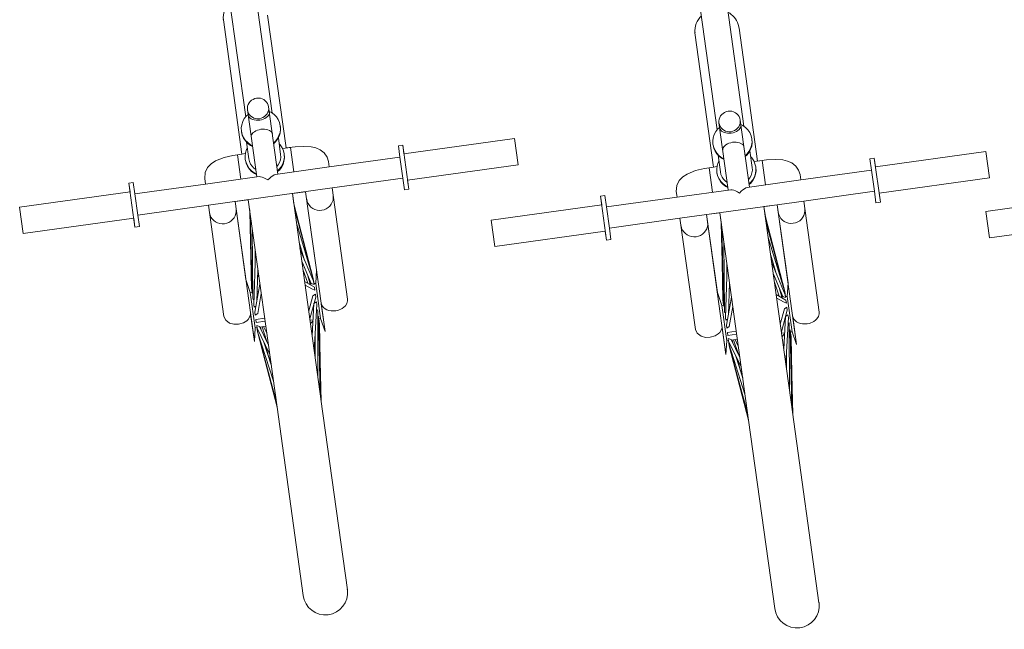
# Model space of a CAD drawing. Extents: x 404913 to 405258, y 6455191 to 6455578.
# Drawn here: x 405154 to 405155, y 6455283 to 6455283 of the extents above; entities that cross this region are included whole.
import ezdxf

# ---------------------------------------------------------------- set-up
doc = ezdxf.new("R2010")
doc.units = 0
doc.header["$LTSCALE"] = 0.5
doc.header["$MEASUREMENT"] = 0
doc.layers.add('1_pedaalipaat', color=250, linetype='Continuous', lineweight=0)

# ---------------------------------------------------------------- blocks, each defined once
blk = doc.blocks.new('PEEEE')
at = {"layer": '1_pedaalipaat'}
for p, q in [((405270.8046, 6455295.0981), (405270.7747, 6455295.0976)), ((405270.7747, 6455295.0976), (405270.7769, 6455294.9726)), ((405270.8068, 6455294.9732), (405270.8046, 6455295.0981)), ((405270.767, 6455294.9724), (405270.8168, 6455294.9733)), ((405270.7769, 6455294.9726), (405270.767, 6455294.9724)), ((405270.767, 6455294.9724), (405270.7671, 6455294.9674)), ((405270.8168, 6455294.9733), (405270.8068, 6455294.9732)), ((405270.8169, 6455294.9683), (405270.8168, 6455294.9733)), ((405270.7671, 6455294.9674), (405270.78, 6455294.9677)), ((405270.78, 6455294.9677), (405270.8039, 6455294.9681)), ((405270.78, 6455294.9677), (405270.7814, 6455294.8877)), ((405270.8039, 6455294.9681), (405270.8169, 6455294.9683)), ((405270.8054, 6455294.8881), (405270.8039, 6455294.9681)), ((405270.7653, 6455294.8841), (405270.7611, 6455294.8799)), ((405270.7702, 6455294.8866), (405270.7653, 6455294.8841)), ((405270.7752, 6455294.8876), (405270.7702, 6455294.8866)), ((405270.7814, 6455294.8877), (405270.7752, 6455294.8876)), ((405270.7825, 6455294.8269), (405270.7814, 6455294.8877)), ((405270.9312, 6455294.8904), (405270.8054, 6455294.8881)), ((405270.8079, 6455294.7481), (405270.8054, 6455294.8881)), ((405270.814, 6455294.8883), (405270.8165, 6455294.8881)), ((405270.8165, 6455294.8881), (405270.8189, 6455294.8875)), ((405270.8189, 6455294.8875), (405270.8213, 6455294.8864)), ((405270.8213, 6455294.8864), (405270.8233, 6455294.8849)), ((405270.8233, 6455294.8849), (405270.8252, 6455294.8831)), ((405270.8252, 6455294.8831), (405270.8267, 6455294.881)), ((405270.9331, 6455294.8902), (405270.9312, 6455294.8904)), ((405270.9359, 6455294.889), (405270.9331, 6455294.8902)), ((405270.9384, 6455294.887), (405270.9359, 6455294.889)), ((405270.9397, 6455294.8852), (405270.9384, 6455294.887)), ((405270.9409, 6455294.8831), (405270.9397, 6455294.8852)), ((405270.9423, 6455294.8782), (405270.9409, 6455294.8831)), ((405270.7586, 6455294.8754), (405270.7568, 6455294.8703)), ((405270.7611, 6455294.8799), (405270.7586, 6455294.8754)), ((405270.8267, 6455294.881), (405270.8278, 6455294.8786)), ((405270.8278, 6455294.8786), (405270.8285, 6455294.8761)), ((405270.8285, 6455294.8761), (405270.8287, 6455294.8735)), ((405270.8287, 6455294.8735), (405270.8286, 6455294.8709)), ((405270.9419, 6455294.8704), (405270.9424, 6455294.873)), ((405270.9425, 6455294.8756), (405270.9423, 6455294.8782)), ((405270.9424, 6455294.873), (405270.9425, 6455294.8756)), ((405270.7552, 6455294.8623), (405270.7545, 6455294.8524)), ((405270.7568, 6455294.8703), (405270.7552, 6455294.8623)), ((405270.8059, 6455294.8581), (405270.9642, 6455294.861)), ((405270.8217, 6455294.8604), (405270.8194, 6455294.8593)), ((405270.8238, 6455294.862), (405270.8217, 6455294.8604)), ((405270.8255, 6455294.8638), (405270.8238, 6455294.862)), ((405270.8269, 6455294.866), (405270.8255, 6455294.8638)), ((405270.8279, 6455294.8684), (405270.8269, 6455294.866)), ((405270.8286, 6455294.8709), (405270.8279, 6455294.8684)), ((405270.9337, 6455294.8606), (405270.9318, 6455294.8604)), ((405270.9327, 6455294.8605), (405270.9355, 6455294.8614)), ((405270.9642, 6455294.861), (405270.9327, 6455294.8605)), ((405270.9355, 6455294.8614), (405270.9372, 6455294.8625)), ((405270.9372, 6455294.8625), (405270.9388, 6455294.864)), ((405270.9388, 6455294.864), (405270.9401, 6455294.8659)), ((405270.9401, 6455294.8659), (405270.9411, 6455294.8681)), ((405270.9411, 6455294.8681), (405270.9419, 6455294.8704)), ((405270.9493, 6455294.8577), (405270.9642, 6455294.861)), ((405270.9642, 6455294.861), (405270.9493, 6455294.8577)), ((405270.7545, 6455294.8524), (405270.7546, 6455294.8422)), ((405270.8059, 6455294.8581), (405270.8942, 6455294.8597)), ((405270.8062, 6455294.8431), (405270.8059, 6455294.8581)), ((405270.817, 6455294.8585), (405270.8145, 6455294.8583)), ((405270.8194, 6455294.8593), (405270.817, 6455294.8585)), ((405270.9036, 6455294.8549), (405270.8178, 6455294.8433)), ((405270.8752, 6455294.8508), (405270.8178, 6455294.8433)), ((405270.9036, 6455294.8549), (405270.823, 6455294.8434)), ((405270.9038, 6455294.8549), (405270.841, 6455294.8437)), ((405270.9072, 6455294.8549), (405270.8697, 6455294.8443)), ((405270.909, 6455294.852), (405270.8827, 6455294.8445)), ((405270.8942, 6455294.8597), (405270.9093, 6455294.857)), ((405270.8942, 6455294.8597), (405270.9093, 6455294.857)), ((405270.9094, 6455294.8507), (405270.8984, 6455294.849)), ((405270.9093, 6455294.855), (405270.9036, 6455294.8549)), ((405270.9036, 6455294.8549), (405270.9067, 6455294.8549)), ((405270.9132, 6455294.855), (405270.9056, 6455294.8449)), ((405270.9062, 6455294.8547), (405270.9063, 6455294.8549)), ((405270.9067, 6455294.8548), (405270.9067, 6455294.8549)), ((405270.9094, 6455294.8517), (405270.9067, 6455294.8513)), ((405270.9072, 6455294.8549), (405270.9103, 6455294.855)), ((405270.909, 6455294.852), (405270.9103, 6455294.855)), ((405270.9093, 6455294.857), (405270.9493, 6455294.8577)), ((405270.9093, 6455294.857), (405270.9093, 6455294.855)), ((405270.9093, 6455294.857), (405270.9093, 6455294.855)), ((405270.9093, 6455294.8528), (405270.9094, 6455294.8499)), ((405270.915, 6455294.8521), (405270.9097, 6455294.845)), ((405270.9132, 6455294.855), (405270.9167, 6455294.8551)), ((405270.915, 6455294.8521), (405270.9167, 6455294.8551)), ((405270.9212, 6455294.8552), (405270.9245, 6455294.8552)), ((405270.9212, 6455294.8552), (405270.9228, 6455294.8522)), ((405270.9228, 6455294.8522), (405270.9391, 6455294.8455)), ((405270.9245, 6455294.8552), (405270.9478, 6455294.8457)), ((405270.9301, 6455294.8553), (405270.933, 6455294.8554)), ((405270.9301, 6455294.8553), (405270.9314, 6455294.8524)), ((405270.9315, 6455294.8524), (405270.9674, 6455294.846)), ((405270.933, 6455294.8554), (405270.9842, 6455294.8463)), ((405270.939, 6455294.8555), (405270.9409, 6455294.8555)), ((405270.939, 6455294.8555), (405270.9393, 6455294.8543)), ((405270.9409, 6455294.8555), (405271.0141, 6455294.8469)), ((405270.9466, 6455294.8556), (405270.9475, 6455294.8557)), ((405270.9466, 6455294.8556), (405270.9467, 6455294.8549)), ((405270.9475, 6455294.8557), (405271.0338, 6455294.8472)), ((405270.9493, 6455294.8555), (405270.9493, 6455294.8577)), ((405270.9493, 6455294.8577), (405270.9493, 6455294.8555)), ((405270.955, 6455294.8558), (405270.9493, 6455294.8555)), ((405270.9493, 6455294.8557), (405270.9514, 6455294.8557)), ((405270.9494, 6455294.8492), (405270.9495, 6455294.8457)), ((405270.9507, 6455294.849), (405270.9533, 6455294.8458)), ((405270.9514, 6455294.8557), (405270.9511, 6455294.8553)), ((405270.9514, 6455294.8557), (405270.9519, 6455294.8556)), ((405270.9519, 6455294.8557), (405270.9522, 6455294.8557)), ((405270.9519, 6455294.8552), (405270.9519, 6455294.8557)), ((405270.9522, 6455294.8557), (405270.9521, 6455294.8552)), ((405270.9522, 6455294.8557), (405271.0411, 6455294.8473)), ((405270.9523, 6455294.8557), (405270.955, 6455294.8558)), ((405270.9536, 6455294.8556), (405270.9536, 6455294.8558)), ((405270.955, 6455294.8558), (405270.9549, 6455294.8555)), ((405271.039, 6455294.8473), (405270.955, 6455294.8558)), ((405270.955, 6455294.8558), (405270.9835, 6455294.8528)), ((405270.9682, 6455294.8492), (405270.9911, 6455294.8464)), ((405271.2547, 6455294.8512), (405271.039, 6455294.8473)), ((405270.6042, 6455294.8395), (405270.5999, 6455294.839)), ((405270.7546, 6455294.8422), (405270.6042, 6455294.8395)), ((405270.7255, 6455294.8383), (405270.7219, 6455294.8373)), ((405270.7292, 6455294.8387), (405270.7255, 6455294.8383)), ((405270.73, 6455294.8388), (405270.7292, 6455294.8387)), ((405270.7329, 6455294.8385), (405270.7292, 6455294.8387)), ((405270.7337, 6455294.8385), (405270.73, 6455294.8388)), ((405270.7365, 6455294.8375), (405270.7329, 6455294.8385)), ((405270.7372, 6455294.8376), (405270.7337, 6455294.8385)), ((405270.7538, 6455294.8379), (405270.7504, 6455294.8362)), ((405270.7573, 6455294.8389), (405270.7538, 6455294.8379)), ((405270.7545, 6455294.8472), (405270.7822, 6455294.8477)), ((405270.7546, 6455294.8381), (405270.7545, 6455294.8472)), ((405270.761, 6455294.8393), (405270.7573, 6455294.8389)), ((405270.7647, 6455294.839), (405270.761, 6455294.8393)), ((405270.7618, 6455294.8393), (405270.761, 6455294.8393)), ((405270.7655, 6455294.8391), (405270.7618, 6455294.8393)), ((405270.7683, 6455294.8381), (405270.7647, 6455294.839)), ((405270.7691, 6455294.8381), (405270.7655, 6455294.8391)), ((405270.7717, 6455294.8366), (405270.7683, 6455294.8381)), ((405270.7725, 6455294.8366), (405270.7691, 6455294.8381)), ((405270.8062, 6455294.8431), (405271.0411, 6455294.8473)), ((405270.8178, 6455294.8433), (405270.8062, 6455294.8431)), ((405270.8822, 6455294.8478), (405270.8613, 6455294.8441)), ((405270.8717, 6455294.8448), (405270.8679, 6455294.8442)), ((405270.9081, 6455294.8482), (405270.8916, 6455294.8447)), ((405270.9872, 6455294.8469), (405270.9892, 6455294.8464)), ((405270.7139, 6455294.8315), (405270.2424, 6455294.823)), ((405270.7026, 6455294.8275), (405270.7008, 6455294.8266)), ((405270.7046, 6455294.8281), (405270.7026, 6455294.8275)), ((405270.7066, 6455294.8283), (405270.7046, 6455294.8281)), ((405270.7825, 6455294.8297), (405270.7066, 6455294.8283)), ((405270.7086, 6455294.8282), (405270.7066, 6455294.8283)), ((405270.7106, 6455294.8277), (405270.7086, 6455294.8282)), ((405270.7124, 6455294.8268), (405270.7106, 6455294.8277)), ((405270.713, 6455294.8306), (405270.7116, 6455294.8284)), ((405270.7141, 6455294.8257), (405270.7124, 6455294.8268)), ((405270.7125, 6455294.8284), (405270.7138, 6455294.8283)), ((405270.7156, 6455294.8333), (405270.713, 6455294.8306)), ((405270.7138, 6455294.8283), (405270.715, 6455294.8278)), ((405270.715, 6455294.8278), (405270.7161, 6455294.8269)), ((405270.7186, 6455294.8356), (405270.7156, 6455294.8333)), ((405270.7161, 6455294.8269), (405270.7172, 6455294.8257)), ((405270.7219, 6455294.8373), (405270.7186, 6455294.8356)), ((405270.7337, 6455294.8272), (405270.7327, 6455294.826)), ((405270.7348, 6455294.8281), (405270.7337, 6455294.8272)), ((405270.7359, 6455294.8287), (405270.7348, 6455294.8281)), ((405270.7371, 6455294.8289), (405270.7359, 6455294.8287)), ((405270.7399, 6455294.836), (405270.7365, 6455294.8375)), ((405270.7406, 6455294.836), (405270.7372, 6455294.8376)), ((405270.7429, 6455294.8338), (405270.7399, 6455294.836)), ((405270.7437, 6455294.8339), (405270.7406, 6455294.836)), ((405270.7611, 6455294.8353), (405270.7421, 6455294.835)), ((405270.7456, 6455294.8312), (405270.7429, 6455294.8338)), ((405270.7464, 6455294.8312), (405270.7437, 6455294.8339)), ((405270.7471, 6455294.8291), (405270.7456, 6455294.8312)), ((405270.7479, 6455294.8291), (405270.7464, 6455294.8312)), ((405270.7504, 6455294.8362), (405270.749, 6455294.8351)), ((405270.7641, 6455294.8351), (405270.7611, 6455294.8353)), ((405270.767, 6455294.8343), (405270.7641, 6455294.8351)), ((405270.7698, 6455294.8331), (405270.767, 6455294.8343)), ((405270.7723, 6455294.8313), (405270.7698, 6455294.8331)), ((405270.7748, 6455294.8344), (405270.7717, 6455294.8366)), ((405270.7741, 6455294.8295), (405270.7723, 6455294.8313)), ((405270.7755, 6455294.8344), (405270.7725, 6455294.8366)), ((405270.7774, 6455294.8317), (405270.7748, 6455294.8344)), ((405270.7782, 6455294.8318), (405270.7755, 6455294.8344)), ((405270.7789, 6455294.8296), (405270.7774, 6455294.8317)), ((405270.7797, 6455294.8296), (405270.7782, 6455294.8318)), ((405270.7829, 6455294.8254), (405270.7825, 6455294.8269)), ((405270.6954, 6455294.8182), (405270.6952, 6455294.8161)), ((405270.6952, 6455294.8161), (405270.6954, 6455294.814)), ((405270.6958, 6455294.8202), (405270.6954, 6455294.8182)), ((405270.6967, 6455294.8221), (405270.6958, 6455294.8202)), ((405270.6978, 6455294.8239), (405270.6967, 6455294.8221)), ((405270.6992, 6455294.8254), (405270.6978, 6455294.8239)), ((405270.7008, 6455294.8266), (405270.6992, 6455294.8254)), ((405270.7155, 6455294.8242), (405270.7141, 6455294.8257)), ((405270.7167, 6455294.8225), (405270.7155, 6455294.8242)), ((405270.7176, 6455294.8206), (405270.7167, 6455294.8225)), ((405270.7172, 6455294.8257), (405270.7181, 6455294.8242)), ((405270.7182, 6455294.8186), (405270.7176, 6455294.8206)), ((405270.7181, 6455294.8242), (405270.7188, 6455294.8225)), ((405270.7184, 6455294.8165), (405270.7182, 6455294.8186)), ((405270.7183, 6455294.8145), (405270.7184, 6455294.8165)), ((405270.7188, 6455294.8225), (405270.7194, 6455294.8207)), ((405270.7194, 6455294.8207), (405270.7198, 6455294.8186)), ((405270.7198, 6455294.8186), (405270.7199, 6455294.8166)), ((405270.7199, 6455294.8166), (405270.7198, 6455294.8145)), ((405270.7305, 6455294.8188), (405270.7304, 6455294.8168)), ((405270.7304, 6455294.8168), (405270.7306, 6455294.8147)), ((405270.7308, 6455294.8209), (405270.7305, 6455294.8188)), ((405270.7313, 6455294.8228), (405270.7308, 6455294.8209)), ((405270.7319, 6455294.8245), (405270.7313, 6455294.8228)), ((405270.7327, 6455294.826), (405270.7319, 6455294.8245)), ((405270.7837, 6455294.8237), (405270.7829, 6455294.8254)), ((405270.7848, 6455294.8218), (405270.7837, 6455294.8237)), ((405270.7861, 6455294.8198), (405270.7848, 6455294.8218)), ((405270.7878, 6455294.8178), (405270.7861, 6455294.8198)), ((405270.7862, 6455294.8157), (405270.7878, 6455294.8178)), ((405270.6954, 6455294.814), (405270.696, 6455294.812)), ((405270.696, 6455294.812), (405270.6969, 6455294.8102)), ((405270.6969, 6455294.8102), (405270.6981, 6455294.8085)), ((405270.6981, 6455294.8085), (405270.6995, 6455294.807)), ((405270.6995, 6455294.807), (405270.7012, 6455294.8058)), ((405270.7012, 6455294.8058), (405270.703, 6455294.805)), ((405270.703, 6455294.805), (405270.705, 6455294.8045)), ((405270.7829, 6455294.8057), (405270.707, 6455294.8043)), ((405270.709, 6455294.8046), (405270.711, 6455294.8051)), ((405270.711, 6455294.8051), (405270.7128, 6455294.806)), ((405270.7128, 6455294.806), (405270.7144, 6455294.8073)), ((405270.7154, 6455294.8052), (405270.7142, 6455294.8046)), ((405270.7144, 6455294.8073), (405270.7158, 6455294.8088)), ((405270.7165, 6455294.8061), (405270.7154, 6455294.8052)), ((405270.7158, 6455294.8088), (405270.7169, 6455294.8105)), ((405270.7175, 6455294.8073), (405270.7165, 6455294.8061)), ((405270.7169, 6455294.8105), (405270.7178, 6455294.8124)), ((405270.7184, 6455294.8088), (405270.7175, 6455294.8073)), ((405270.7178, 6455294.8124), (405270.7183, 6455294.8145)), ((405270.7191, 6455294.8106), (405270.7184, 6455294.8088)), ((405270.7196, 6455294.8125), (405270.7191, 6455294.8106)), ((405270.7198, 6455294.8145), (405270.7196, 6455294.8125)), ((405270.7306, 6455294.8147), (405270.7309, 6455294.8127)), ((405270.7309, 6455294.8127), (405270.7315, 6455294.8108)), ((405270.7315, 6455294.8108), (405270.7322, 6455294.8091)), ((405270.7322, 6455294.8091), (405270.7331, 6455294.8076)), ((405270.7331, 6455294.8076), (405270.7341, 6455294.8064)), ((405270.7341, 6455294.8064), (405270.7352, 6455294.8056)), ((405270.7352, 6455294.8056), (405270.7363, 6455294.805)), ((405270.7363, 6455294.805), (405270.7375, 6455294.8049)), ((405270.7461, 6455294.8029), (405270.7475, 6455294.8051)), ((405270.7469, 6455294.8029), (405270.7483, 6455294.8051)), ((405270.7728, 6455294.8037), (405270.7745, 6455294.8055)), ((405270.7779, 6455294.8035), (405270.7793, 6455294.8056)), ((405270.7787, 6455294.8035), (405270.7801, 6455294.8056)), ((405270.7829, 6455294.8085), (405270.7832, 6455294.81)), ((405270.784, 6455294.7477), (405270.7829, 6455294.8085)), ((405270.7832, 6455294.81), (405270.7839, 6455294.8117)), ((405270.7839, 6455294.8117), (405270.7849, 6455294.8136)), ((405270.7849, 6455294.8136), (405270.7862, 6455294.8157)), ((405270.7144, 6455294.8015), (405270.2429, 6455294.793)), ((405270.705, 6455294.8045), (405270.707, 6455294.8043)), ((405270.707, 6455294.8043), (405270.709, 6455294.8046)), ((405270.7121, 6455294.8044), (405270.7136, 6455294.8023)), ((405270.7142, 6455294.8046), (405270.713, 6455294.8044)), ((405270.7136, 6455294.8023), (405270.7162, 6455294.7996)), ((405270.7162, 6455294.7996), (405270.7193, 6455294.7975)), ((405270.7193, 6455294.7975), (405270.7227, 6455294.7959)), ((405270.7227, 6455294.7959), (405270.7263, 6455294.795)), ((405270.7263, 6455294.795), (405270.73, 6455294.7947)), ((405270.73, 6455294.7947), (405270.7337, 6455294.7951)), ((405270.7307, 6455294.7948), (405270.73, 6455294.7947)), ((405270.7307, 6455294.7948), (405270.7344, 6455294.7952)), ((405270.7337, 6455294.7951), (405270.7372, 6455294.7962)), ((405270.7344, 6455294.7952), (405270.738, 6455294.7962)), ((405270.7372, 6455294.7962), (405270.7405, 6455294.7979)), ((405270.738, 6455294.7962), (405270.7413, 6455294.7979)), ((405270.7405, 6455294.7979), (405270.7435, 6455294.8001)), ((405270.7413, 6455294.7979), (405270.7443, 6455294.8001)), ((405270.7617, 6455294.7993), (405270.7428, 6455294.799)), ((405270.7435, 6455294.8001), (405270.7461, 6455294.8029)), ((405270.7443, 6455294.8001), (405270.7469, 6455294.8029)), ((405270.7497, 6455294.7991), (405270.7511, 6455294.7981)), ((405270.7511, 6455294.7981), (405270.7545, 6455294.7965)), ((405270.7545, 6455294.7965), (405270.7581, 6455294.7956)), ((405270.7555, 6455294.7872), (405270.7554, 6455294.7963)), ((405270.7581, 6455294.7956), (405270.7618, 6455294.7953)), ((405270.7617, 6455294.7993), (405270.7647, 6455294.7996)), ((405270.7618, 6455294.7953), (405270.7655, 6455294.7957)), ((405270.7626, 6455294.7953), (405270.7618, 6455294.7953)), ((405270.7626, 6455294.7953), (405270.7663, 6455294.7957)), ((405270.7647, 6455294.7996), (405270.7677, 6455294.8005)), ((405270.7655, 6455294.7957), (405270.769, 6455294.7968)), ((405270.7663, 6455294.7957), (405270.7698, 6455294.7968)), ((405270.7677, 6455294.8005), (405270.7704, 6455294.8019)), ((405270.769, 6455294.7968), (405270.7724, 6455294.7985)), ((405270.7698, 6455294.7968), (405270.7731, 6455294.7985)), ((405270.7704, 6455294.8019), (405270.7728, 6455294.8037)), ((405270.7724, 6455294.7985), (405270.7754, 6455294.8007)), ((405270.7731, 6455294.7985), (405270.7761, 6455294.8007)), ((405270.7754, 6455294.8007), (405270.7779, 6455294.8035)), ((405270.7761, 6455294.8007), (405270.7787, 6455294.8035)), ((405270.8071, 6455294.7931), (405271.042, 6455294.7974)), ((405270.9171, 6455294.7851), (405270.8398, 6455294.7937)), ((405270.8773, 6455294.7927), (405270.8639, 6455294.7942)), ((405270.8753, 6455294.7929), (405270.8668, 6455294.7942)), ((405270.9248, 6455294.7853), (405270.8674, 6455294.7942)), ((405270.9215, 6455294.789), (405270.886, 6455294.7945)), ((405270.8944, 6455294.7932), (405270.8899, 6455294.7946)), ((405270.9332, 6455294.7854), (405270.9026, 6455294.7948)), ((405270.9349, 6455294.7884), (405270.9134, 6455294.795)), ((405270.9413, 6455294.7855), (405270.9411, 6455294.7955)), ((405270.9448, 6455294.7856), (405270.9446, 6455294.7956)), ((405270.9496, 6455294.7887), (405270.9708, 6455294.7961)), ((405270.9504, 6455294.7932), (405270.9582, 6455294.7958)), ((405270.9504, 6455294.7957), (405270.9505, 6455294.789)), ((405270.9504, 6455294.7915), (405270.9664, 6455294.7945)), ((405270.9514, 6455294.7857), (405270.9817, 6455294.7963)), ((405270.9554, 6455294.7858), (405271.0125, 6455294.7968)), ((405270.9565, 6455294.7858), (405271.042, 6455294.7974)), ((405270.9565, 6455294.7858), (405271.0335, 6455294.7972)), ((405270.9678, 6455294.7915), (405270.9939, 6455294.7965)), ((405270.9715, 6455294.788), (405271.042, 6455294.7974)), ((405270.9718, 6455294.7928), (405270.9855, 6455294.7949)), ((405270.9835, 6455294.7946), (405270.9934, 6455294.7965)), ((405271.042, 6455294.7974), (405271.2552, 6455294.8012)), ((405270.6034, 6455294.7896), (405270.7555, 6455294.7922)), ((405270.7555, 6455294.7922), (405270.7558, 6455294.782)), ((405270.7555, 6455294.7872), (405270.7832, 6455294.7877)), ((405270.8071, 6455294.7931), (405270.8206, 6455294.7934)), ((405270.8073, 6455294.7781), (405270.8071, 6455294.7931)), ((405270.9066, 6455294.7849), (405270.8187, 6455294.7933)), ((405270.8206, 6455294.7934), (405270.9046, 6455294.7849)), ((405270.911, 6455294.785), (405270.8231, 6455294.7934)), ((405270.9046, 6455294.7849), (405270.8895, 6455294.7866)), ((405270.9106, 6455294.783), (405270.8956, 6455294.7797)), ((405270.9106, 6455294.783), (405270.8956, 6455294.7797)), ((405270.9046, 6455294.7849), (405270.9047, 6455294.7851)), ((405270.9046, 6455294.7849), (405270.9106, 6455294.785)), ((405270.9046, 6455294.7849), (405270.9083, 6455294.785)), ((405270.9063, 6455294.785), (405270.9063, 6455294.7849)), ((405270.9066, 6455294.7849), (405270.9067, 6455294.7854)), ((405270.9072, 6455294.7854), (405270.9073, 6455294.7849)), ((405270.9082, 6455294.7853), (405270.9083, 6455294.785)), ((405270.9097, 6455294.785), (405270.9091, 6455294.7852)), ((405270.9097, 6455294.785), (405270.9098, 6455294.7851)), ((405270.9097, 6455294.785), (405270.9106, 6455294.785)), ((405270.9104, 6455294.7924), (405270.9104, 6455294.7907)), ((405270.9106, 6455294.785), (405270.9106, 6455294.783)), ((405270.9106, 6455294.785), (405270.9106, 6455294.783)), ((405270.9106, 6455294.783), (405270.9506, 6455294.7837)), ((405270.911, 6455294.785), (405270.9116, 6455294.785)), ((405270.9116, 6455294.785), (405270.9116, 6455294.7857)), ((405270.9171, 6455294.7851), (405270.9188, 6455294.7851)), ((405270.9188, 6455294.7851), (405270.9186, 6455294.7862)), ((405270.9248, 6455294.7853), (405270.9275, 6455294.7853)), ((405270.9275, 6455294.7853), (405270.9266, 6455294.7874)), ((405270.9332, 6455294.7854), (405270.9365, 6455294.7855)), ((405270.9365, 6455294.7855), (405270.9349, 6455294.7884)), ((405270.9413, 6455294.7855), (405270.9448, 6455294.7856)), ((405270.9496, 6455294.7887), (405270.9481, 6455294.7857)), ((405270.9481, 6455294.7857), (405270.9514, 6455294.7857)), ((405270.9505, 6455294.7897), (405270.954, 6455294.7902)), ((405270.9505, 6455294.7857), (405270.9565, 6455294.7858)), ((405270.9506, 6455294.7837), (405270.9505, 6455294.7857)), ((405270.9505, 6455294.7857), (405270.9506, 6455294.7837)), ((405270.9656, 6455294.781), (405270.9506, 6455294.7837)), ((405270.9506, 6455294.7837), (405270.9656, 6455294.781)), ((405270.952, 6455294.786), (405270.9529, 6455294.7861)), ((405270.953, 6455294.7863), (405270.9528, 6455294.7858)), ((405270.9528, 6455294.7858), (405270.9565, 6455294.7858)), ((405270.7558, 6455294.782), (405270.7569, 6455294.7718)), ((405270.7569, 6455294.7718), (405270.7596, 6455294.762)), ((405270.8073, 6455294.7781), (405270.9656, 6455294.781)), ((405270.8956, 6455294.7797), (405270.8073, 6455294.7781)), ((405270.816, 6455294.7783), (405270.8185, 6455294.7781)), ((405270.8185, 6455294.7781), (405270.8209, 6455294.7775)), ((405270.8209, 6455294.7775), (405270.8232, 6455294.7764)), ((405270.8232, 6455294.7764), (405270.8253, 6455294.7749)), ((405270.8253, 6455294.7749), (405270.8271, 6455294.7731)), ((405270.8271, 6455294.7731), (405270.8286, 6455294.771)), ((405270.9332, 6455294.7804), (405270.9351, 6455294.7802)), ((405270.9351, 6455294.7802), (405270.9656, 6455294.781)), ((405270.9372, 6455294.7794), (405270.9351, 6455294.7802)), ((405270.9403, 6455294.777), (405270.9372, 6455294.7794)), ((405270.9417, 6455294.7752), (405270.9403, 6455294.777)), ((405270.9435, 6455294.7714), (405270.9417, 6455294.7752)), ((405270.7596, 6455294.762), (405270.7621, 6455294.7568)), ((405270.8286, 6455294.771), (405270.8297, 6455294.7687)), ((405270.8297, 6455294.7687), (405270.8304, 6455294.7662)), ((405270.8305, 6455294.7609), (405270.8299, 6455294.7584)), ((405270.8304, 6455294.7662), (405270.8307, 6455294.7636)), ((405270.8307, 6455294.7636), (405270.8305, 6455294.7609)), ((405270.9445, 6455294.7656), (405270.9435, 6455294.7714)), ((405270.9439, 6455294.7605), (405270.9445, 6455294.7656)), ((405270.7621, 6455294.7568), (405270.7658, 6455294.7523)), ((405270.7658, 6455294.7523), (405270.7709, 6455294.749)), ((405270.8079, 6455294.7481), (405270.9338, 6455294.7504)), ((405270.8237, 6455294.7504), (405270.8214, 6455294.7493)), ((405270.8257, 6455294.752), (405270.8237, 6455294.7504)), ((405270.8275, 6455294.7538), (405270.8257, 6455294.752)), ((405270.8289, 6455294.756), (405270.8275, 6455294.7538)), ((405270.8299, 6455294.7584), (405270.8289, 6455294.756)), ((405270.9338, 6455294.7504), (405270.9383, 6455294.7519)), ((405270.9383, 6455294.7519), (405270.9421, 6455294.7559)), ((405270.9421, 6455294.7559), (405270.9439, 6455294.7605)), ((405270.7709, 6455294.749), (405270.7777, 6455294.7476)), ((405270.7777, 6455294.7476), (405270.784, 6455294.7477)), ((405270.784, 6455294.7477), (405270.7854, 6455294.6677)), ((405270.8093, 6455294.6682), (405270.8079, 6455294.7481)), ((405270.819, 6455294.7486), (405270.8165, 6455294.7483)), ((405270.8214, 6455294.7493), (405270.819, 6455294.7486)), ((405270.7854, 6455294.6677), (405270.7725, 6455294.6675)), ((405270.7725, 6455294.6675), (405270.7725, 6455294.6625)), ((405270.7725, 6455294.6625), (405270.8223, 6455294.6634)), ((405270.7725, 6455294.6625), (405270.7825, 6455294.6627)), ((405270.7825, 6455294.6627), (405270.7848, 6455294.5377)), ((405270.7854, 6455294.6677), (405270.8093, 6455294.6682)), ((405270.8223, 6455294.6684), (405270.8093, 6455294.6682)), ((405270.8124, 6455294.6632), (405270.8223, 6455294.6634)), ((405270.8146, 6455294.5382), (405270.8124, 6455294.6632)), ((405270.8223, 6455294.6634), (405270.8223, 6455294.6684)), ((405270.7268, 6455294.575), (405270.6969, 6455294.5744)), ((405270.6969, 6455294.5744), (405270.6991, 6455294.4494)), ((405270.729, 6455294.45), (405270.7268, 6455294.575)), ((405270.7848, 6455294.5377), (405270.8146, 6455294.5382)), ((405270.6892, 6455294.4493), (405270.739, 6455294.4502)), ((405270.6991, 6455294.4494), (405270.6892, 6455294.4493)), ((405270.6892, 6455294.4493), (405270.6893, 6455294.4443)), ((405270.6893, 6455294.4443), (405270.7022, 6455294.4445)), ((405270.7022, 6455294.4445), (405270.7261, 6455294.4449)), ((405270.7022, 6455294.4445), (405270.7036, 6455294.3645)), ((405270.7261, 6455294.4449), (405270.7391, 6455294.4452)), ((405270.7275, 6455294.3649), (405270.7261, 6455294.4449)), ((405270.739, 6455294.4502), (405270.729, 6455294.45)), ((405270.7391, 6455294.4452), (405270.739, 6455294.4502)), ((405270.6924, 6455294.3634), (405270.6875, 6455294.3609)), ((405270.6974, 6455294.3644), (405270.6924, 6455294.3634)), ((405270.7036, 6455294.3645), (405270.6974, 6455294.3644)), ((405270.7047, 6455294.3037), (405270.7036, 6455294.3645)), ((405270.8534, 6455294.3672), (405270.7275, 6455294.3649)), ((405270.7301, 6455294.225), (405270.7275, 6455294.3649)), ((405270.7362, 6455294.3651), (405270.7387, 6455294.3649)), ((405270.7387, 6455294.3649), (405270.7411, 6455294.3643)), ((405270.7411, 6455294.3643), (405270.7434, 6455294.3632)), ((405270.7434, 6455294.3632), (405270.7455, 6455294.3617)), ((405270.8553, 6455294.367), (405270.8534, 6455294.3672)), ((405270.8581, 6455294.3658), (405270.8553, 6455294.367)), ((405270.8605, 6455294.3638), (405270.8581, 6455294.3658)), ((405270.8619, 6455294.362), (405270.8605, 6455294.3638)), ((405270.6808, 6455294.3522), (405270.679, 6455294.3471)), ((405270.6833, 6455294.3567), (405270.6808, 6455294.3522)), ((405270.6875, 6455294.3609), (405270.6833, 6455294.3567)), ((405270.7455, 6455294.3617), (405270.7474, 6455294.3599)), ((405270.7474, 6455294.3599), (405270.7488, 6455294.3578)), ((405270.7488, 6455294.3578), (405270.75, 6455294.3555)), ((405270.75, 6455294.3555), (405270.7507, 6455294.353)), ((405270.7507, 6455294.353), (405270.7509, 6455294.3504)), ((405270.8631, 6455294.3599), (405270.8619, 6455294.362)), ((405270.8645, 6455294.355), (405270.8631, 6455294.3599)), ((405270.8647, 6455294.3524), (405270.8645, 6455294.355)), ((405270.8646, 6455294.3498), (405270.8647, 6455294.3524)), ((405270.679, 6455294.3471), (405270.6774, 6455294.3391)), ((405270.7491, 6455294.3428), (405270.7477, 6455294.3406)), ((405270.7501, 6455294.3452), (405270.7491, 6455294.3428)), ((405270.7508, 6455294.3477), (405270.7501, 6455294.3452)), ((405270.7509, 6455294.3504), (405270.7508, 6455294.3477)), ((405270.861, 6455294.3408), (405270.8623, 6455294.3427)), ((405270.8623, 6455294.3427), (405270.8633, 6455294.3449)), ((405270.8633, 6455294.3449), (405270.8641, 6455294.3473)), ((405270.8641, 6455294.3473), (405270.8646, 6455294.3498)), ((405270.6774, 6455294.3391), (405270.6767, 6455294.3292)), ((405270.7281, 6455294.3349), (405270.8864, 6455294.3378)), ((405270.7281, 6455294.3349), (405270.8164, 6455294.3365)), ((405270.7284, 6455294.3199), (405270.7281, 6455294.3349)), ((405270.7392, 6455294.3354), (405270.7367, 6455294.3351)), ((405270.7416, 6455294.3361), (405270.7392, 6455294.3354)), ((405270.8258, 6455294.3317), (405270.74, 6455294.3201)), ((405270.7439, 6455294.3372), (405270.7416, 6455294.3361)), ((405270.746, 6455294.3388), (405270.7439, 6455294.3372)), ((405270.8258, 6455294.3317), (405270.7452, 6455294.3202)), ((405270.7477, 6455294.3406), (405270.746, 6455294.3388)), ((405270.826, 6455294.3317), (405270.7632, 6455294.3206)), ((405270.8294, 6455294.3318), (405270.7919, 6455294.3211)), ((405270.8164, 6455294.3365), (405270.8315, 6455294.3338)), ((405270.8164, 6455294.3365), (405270.8315, 6455294.3338)), ((405270.8315, 6455294.3318), (405270.8258, 6455294.3317)), ((405270.8258, 6455294.3317), (405270.8289, 6455294.3317)), ((405270.8354, 6455294.3319), (405270.8278, 6455294.3217)), ((405270.8284, 6455294.3315), (405270.8285, 6455294.3317)), ((405270.8289, 6455294.3316), (405270.8289, 6455294.3317)), ((405270.8294, 6455294.3318), (405270.8325, 6455294.3318)), ((405270.8312, 6455294.3288), (405270.8325, 6455294.3318)), ((405270.8315, 6455294.3338), (405270.8714, 6455294.3345)), ((405270.8315, 6455294.3338), (405270.8315, 6455294.3318)), ((405270.8315, 6455294.3338), (405270.8315, 6455294.3318)), ((405270.8354, 6455294.3319), (405270.8389, 6455294.3319)), ((405270.8372, 6455294.3289), (405270.8389, 6455294.3319)), ((405270.8434, 6455294.332), (405270.8467, 6455294.3321)), ((405270.8434, 6455294.332), (405270.845, 6455294.3291)), ((405270.8467, 6455294.3321), (405270.87, 6455294.3225)), ((405270.8523, 6455294.3322), (405270.8551, 6455294.3322)), ((405270.8523, 6455294.3322), (405270.8536, 6455294.3292)), ((405270.8559, 6455294.3375), (405270.854, 6455294.3372)), ((405270.8549, 6455294.3373), (405270.8577, 6455294.3382)), ((405270.8864, 6455294.3378), (405270.8549, 6455294.3373)), ((405270.8551, 6455294.3322), (405270.9064, 6455294.3231)), ((405270.8577, 6455294.3382), (405270.8594, 6455294.3393)), ((405270.8594, 6455294.3393), (405270.861, 6455294.3408)), ((405270.8611, 6455294.3323), (405270.8631, 6455294.3324)), ((405270.8611, 6455294.3323), (405270.8615, 6455294.3311)), ((405270.8631, 6455294.3324), (405270.9363, 6455294.3237)), ((405270.8688, 6455294.3325), (405270.8697, 6455294.3325)), ((405270.8688, 6455294.3325), (405270.8689, 6455294.3317)), ((405270.8697, 6455294.3325), (405270.956, 6455294.324)), ((405270.8714, 6455294.3345), (405270.8864, 6455294.3378)), ((405270.8864, 6455294.3378), (405270.8714, 6455294.3345)), ((405270.8715, 6455294.3323), (405270.8714, 6455294.3345)), ((405270.8714, 6455294.3345), (405270.8715, 6455294.3323)), ((405270.8772, 6455294.3326), (405270.8715, 6455294.3323)), ((405270.8715, 6455294.3325), (405270.8736, 6455294.3325)), ((405270.8736, 6455294.3325), (405270.8733, 6455294.3321)), ((405270.8736, 6455294.3325), (405270.8741, 6455294.3324)), ((405270.8741, 6455294.3326), (405270.8744, 6455294.3326)), ((405270.8741, 6455294.3321), (405270.8741, 6455294.3326)), ((405270.8744, 6455294.3326), (405270.8743, 6455294.332)), ((405270.8744, 6455294.3326), (405270.9633, 6455294.3242)), ((405270.8745, 6455294.3326), (405270.8772, 6455294.3326)), ((405270.8758, 6455294.3324), (405270.8758, 6455294.3326)), ((405270.8772, 6455294.3326), (405270.8771, 6455294.3323)), ((405270.9612, 6455294.3241), (405270.8772, 6455294.3326)), ((405270.8772, 6455294.3326), (405270.9057, 6455294.3296)), ((405270.6768, 6455294.319), (405270.5264, 6455294.3163)), ((405270.6767, 6455294.3292), (405270.6768, 6455294.319)), ((405270.6767, 6455294.324), (405270.7044, 6455294.3245)), ((405270.6768, 6455294.3149), (405270.6767, 6455294.324)), ((405270.7284, 6455294.3199), (405270.9633, 6455294.3242)), ((405270.74, 6455294.3201), (405270.7284, 6455294.3199)), ((405270.7974, 6455294.3277), (405270.74, 6455294.3201)), ((405270.8044, 6455294.3246), (405270.7835, 6455294.3209)), ((405270.7939, 6455294.3216), (405270.7901, 6455294.321)), ((405270.8312, 6455294.3288), (405270.8049, 6455294.3213)), ((405270.8303, 6455294.325), (405270.8138, 6455294.3215)), ((405270.8316, 6455294.3275), (405270.8206, 6455294.3258)), ((405270.8315, 6455294.3285), (405270.8289, 6455294.3282)), ((405270.8315, 6455294.3296), (405270.8316, 6455294.3267)), ((405270.8372, 6455294.3289), (405270.8319, 6455294.3218)), ((405270.845, 6455294.3291), (405270.8613, 6455294.3223)), ((405270.8537, 6455294.3292), (405270.8896, 6455294.3228)), ((405270.8716, 6455294.326), (405270.8717, 6455294.3225)), ((405270.8729, 6455294.3258), (405270.8755, 6455294.3226)), ((405270.8904, 6455294.326), (405270.9133, 6455294.3233)), ((405270.9094, 6455294.3237), (405270.9114, 6455294.3232)), ((405271.1769, 6455294.328), (405270.9612, 6455294.3241)), ((405270.6361, 6455294.3083), (405270.1646, 6455294.2998)), ((405270.6378, 6455294.3102), (405270.6352, 6455294.3074)), ((405270.6408, 6455294.3124), (405270.6378, 6455294.3102)), ((405270.6441, 6455294.3141), (405270.6408, 6455294.3124)), ((405270.6477, 6455294.3152), (405270.6441, 6455294.3141)), ((405270.6514, 6455294.3156), (405270.6477, 6455294.3152)), ((405270.6522, 6455294.3156), (405270.6514, 6455294.3156)), ((405270.6551, 6455294.3153), (405270.6514, 6455294.3156)), ((405270.6558, 6455294.3153), (405270.6522, 6455294.3156)), ((405270.6587, 6455294.3144), (405270.6551, 6455294.3153)), ((405270.6594, 6455294.3144), (405270.6558, 6455294.3153)), ((405270.6621, 6455294.3128), (405270.6587, 6455294.3144)), ((405270.6628, 6455294.3128), (405270.6594, 6455294.3144)), ((405270.6651, 6455294.3107), (405270.6621, 6455294.3128)), ((405270.6659, 6455294.3107), (405270.6628, 6455294.3128)), ((405270.6833, 6455294.3121), (405270.6643, 6455294.3118)), ((405270.6678, 6455294.308), (405270.6651, 6455294.3107)), ((405270.6686, 6455294.308), (405270.6659, 6455294.3107)), ((405270.6693, 6455294.3059), (405270.6678, 6455294.308)), ((405270.6701, 6455294.3059), (405270.6686, 6455294.308)), ((405270.6726, 6455294.313), (405270.6712, 6455294.3119)), ((405270.676, 6455294.3147), (405270.6726, 6455294.313)), ((405270.6795, 6455294.3157), (405270.676, 6455294.3147)), ((405270.6832, 6455294.3161), (405270.6795, 6455294.3157)), ((405270.6869, 6455294.3159), (405270.6832, 6455294.3161)), ((405270.684, 6455294.3161), (405270.6832, 6455294.3161)), ((405270.6863, 6455294.3119), (405270.6833, 6455294.3121)), ((405270.6877, 6455294.3159), (405270.684, 6455294.3161)), ((405270.6892, 6455294.3111), (405270.6863, 6455294.3119)), ((405270.6905, 6455294.3149), (405270.6869, 6455294.3159)), ((405270.6913, 6455294.3149), (405270.6877, 6455294.3159)), ((405270.692, 6455294.3099), (405270.6892, 6455294.3111)), ((405270.6939, 6455294.3134), (405270.6905, 6455294.3149)), ((405270.6947, 6455294.3134), (405270.6913, 6455294.3149)), ((405270.6945, 6455294.3081), (405270.692, 6455294.3099)), ((405270.697, 6455294.3112), (405270.6939, 6455294.3134)), ((405270.6963, 6455294.3064), (405270.6945, 6455294.3081)), ((405270.6977, 6455294.3112), (405270.6947, 6455294.3134)), ((405270.6996, 6455294.3086), (405270.697, 6455294.3112)), ((405270.7004, 6455294.3086), (405270.6977, 6455294.3112)), ((405270.7011, 6455294.3064), (405270.6996, 6455294.3086)), ((405270.7019, 6455294.3065), (405270.7004, 6455294.3086)), ((405270.618, 6455294.2971), (405270.6175, 6455294.295)), ((405270.6189, 6455294.299), (405270.618, 6455294.2971)), ((405270.62, 6455294.3007), (405270.6189, 6455294.299)), ((405270.6214, 6455294.3022), (405270.62, 6455294.3007)), ((405270.623, 6455294.3034), (405270.6214, 6455294.3022)), ((405270.6248, 6455294.3043), (405270.623, 6455294.3034)), ((405270.6268, 6455294.3049), (405270.6248, 6455294.3044)), ((405270.6288, 6455294.3051), (405270.6268, 6455294.3049)), ((405270.7047, 6455294.3065), (405270.6288, 6455294.3051)), ((405270.6308, 6455294.305), (405270.6288, 6455294.3051)), ((405270.6328, 6455294.3045), (405270.6308, 6455294.305)), ((405270.6346, 6455294.3036), (405270.6328, 6455294.3045)), ((405270.6352, 6455294.3074), (405270.6338, 6455294.3052)), ((405270.6363, 6455294.3025), (405270.6346, 6455294.3036)), ((405270.6347, 6455294.3053), (405270.636, 6455294.3051)), ((405270.636, 6455294.3051), (405270.6372, 6455294.3046)), ((405270.6377, 6455294.301), (405270.6363, 6455294.3025)), ((405270.6372, 6455294.3046), (405270.6383, 6455294.3037)), ((405270.6389, 6455294.2993), (405270.6377, 6455294.301)), ((405270.6383, 6455294.3037), (405270.6394, 6455294.3025)), ((405270.6398, 6455294.2974), (405270.6389, 6455294.2993)), ((405270.6394, 6455294.3025), (405270.6403, 6455294.3011)), ((405270.6404, 6455294.2954), (405270.6398, 6455294.2974)), ((405270.6403, 6455294.3011), (405270.641, 6455294.2994)), ((405270.641, 6455294.2994), (405270.6416, 6455294.2975)), ((405270.6416, 6455294.2975), (405270.642, 6455294.2955)), ((405270.653, 6455294.2977), (405270.6527, 6455294.2957)), ((405270.6535, 6455294.2996), (405270.653, 6455294.2977)), ((405270.6541, 6455294.3013), (405270.6535, 6455294.2996)), ((405270.6549, 6455294.3028), (405270.6541, 6455294.3013)), ((405270.6559, 6455294.304), (405270.6549, 6455294.3028)), ((405270.657, 6455294.3049), (405270.6559, 6455294.304)), ((405270.6581, 6455294.3055), (405270.657, 6455294.3049)), ((405270.6593, 6455294.3057), (405270.6581, 6455294.3055)), ((405270.7051, 6455294.3022), (405270.7047, 6455294.3037)), ((405270.7059, 6455294.3005), (405270.7051, 6455294.3022)), ((405270.707, 6455294.2987), (405270.7059, 6455294.3005)), ((405270.7083, 6455294.2967), (405270.707, 6455294.2987)), ((405270.6175, 6455294.295), (405270.6174, 6455294.2929)), ((405270.6174, 6455294.2929), (405270.6176, 6455294.2909)), ((405270.6176, 6455294.2909), (405270.6182, 6455294.2888)), ((405270.6182, 6455294.2888), (405270.6191, 6455294.287)), ((405270.6191, 6455294.287), (405270.6203, 6455294.2853)), ((405270.638, 6455294.2856), (405270.6391, 6455294.2873)), ((405270.6391, 6455294.2873), (405270.64, 6455294.2892)), ((405270.64, 6455294.2892), (405270.6405, 6455294.2913)), ((405270.6406, 6455294.2934), (405270.6404, 6455294.2954)), ((405270.6405, 6455294.2913), (405270.6406, 6455294.2934)), ((405270.6413, 6455294.2874), (405270.6406, 6455294.2856)), ((405270.6417, 6455294.2893), (405270.6413, 6455294.2874)), ((405270.642, 6455294.2913), (405270.6417, 6455294.2893)), ((405270.642, 6455294.2955), (405270.6421, 6455294.2934)), ((405270.6421, 6455294.2934), (405270.642, 6455294.2913)), ((405270.6527, 6455294.2957), (405270.6526, 6455294.2936)), ((405270.6526, 6455294.2936), (405270.6528, 6455294.2915)), ((405270.6528, 6455294.2915), (405270.6531, 6455294.2895)), ((405270.6531, 6455294.2895), (405270.6537, 6455294.2876)), ((405270.6537, 6455294.2876), (405270.6544, 6455294.2859)), ((405270.6544, 6455294.2859), (405270.6553, 6455294.2844)), ((405270.7051, 6455294.2853), (405270.7054, 6455294.2868)), ((405270.7054, 6455294.2868), (405270.7061, 6455294.2885)), ((405270.7061, 6455294.2885), (405270.7071, 6455294.2904)), ((405270.7071, 6455294.2904), (405270.7084, 6455294.2925)), ((405270.71, 6455294.2946), (405270.7083, 6455294.2967)), ((405270.7084, 6455294.2925), (405270.71, 6455294.2946)), ((405270.6366, 6455294.2783), (405270.1651, 6455294.2698)), ((405270.6203, 6455294.2853), (405270.6217, 6455294.2838)), ((405270.6217, 6455294.2838), (405270.6234, 6455294.2827)), ((405270.6234, 6455294.2827), (405270.6252, 6455294.2818)), ((405270.6252, 6455294.2818), (405270.6272, 6455294.2813)), ((405270.6272, 6455294.2813), (405270.6292, 6455294.2812)), ((405270.7051, 6455294.2825), (405270.6292, 6455294.2812)), ((405270.6292, 6455294.2812), (405270.6312, 6455294.2814)), ((405270.6312, 6455294.2814), (405270.6332, 6455294.2819)), ((405270.6332, 6455294.2819), (405270.635, 6455294.2829)), ((405270.6343, 6455294.2812), (405270.6358, 6455294.2791)), ((405270.635, 6455294.2829), (405270.6366, 6455294.2841)), ((405270.6364, 6455294.2815), (405270.6352, 6455294.2813)), ((405270.6358, 6455294.2791), (405270.6384, 6455294.2765)), ((405270.6376, 6455294.282), (405270.6364, 6455294.2815)), ((405270.6366, 6455294.2841), (405270.638, 6455294.2856)), ((405270.6387, 6455294.2829), (405270.6376, 6455294.282)), ((405270.6384, 6455294.2765), (405270.6415, 6455294.2743)), ((405270.6397, 6455294.2841), (405270.6387, 6455294.2829)), ((405270.6406, 6455294.2856), (405270.6397, 6455294.2841)), ((405270.6553, 6455294.2844), (405270.6563, 6455294.2832)), ((405270.6563, 6455294.2832), (405270.6574, 6455294.2824)), ((405270.6574, 6455294.2824), (405270.6585, 6455294.2819)), ((405270.6585, 6455294.2819), (405270.6597, 6455294.2817)), ((405270.6627, 6455294.2747), (405270.6657, 6455294.277)), ((405270.6635, 6455294.2747), (405270.6665, 6455294.277)), ((405270.6839, 6455294.2761), (405270.6649, 6455294.2758)), ((405270.6657, 6455294.277), (405270.6683, 6455294.2797)), ((405270.6665, 6455294.277), (405270.6691, 6455294.2797)), ((405270.6683, 6455294.2797), (405270.6697, 6455294.2819)), ((405270.6691, 6455294.2797), (405270.6705, 6455294.2819)), ((405270.6719, 6455294.2759), (405270.6733, 6455294.2749)), ((405270.6733, 6455294.2749), (405270.6767, 6455294.2733)), ((405270.6839, 6455294.2761), (405270.6869, 6455294.2765)), ((405270.6869, 6455294.2765), (405270.6899, 6455294.2773)), ((405270.6899, 6455294.2773), (405270.6926, 6455294.2787)), ((405270.6912, 6455294.2736), (405270.6946, 6455294.2753)), ((405270.692, 6455294.2736), (405270.6953, 6455294.2753)), ((405270.6926, 6455294.2787), (405270.695, 6455294.2805)), ((405270.6946, 6455294.2753), (405270.6976, 6455294.2775)), ((405270.695, 6455294.2805), (405270.6967, 6455294.2824)), ((405270.6953, 6455294.2753), (405270.6983, 6455294.2775)), ((405270.6976, 6455294.2775), (405270.7001, 6455294.2803)), ((405270.6983, 6455294.2775), (405270.7009, 6455294.2803)), ((405270.7001, 6455294.2803), (405270.7015, 6455294.2825)), ((405270.7009, 6455294.2803), (405270.7023, 6455294.2825)), ((405270.7062, 6455294.2245), (405270.7051, 6455294.2853)), ((405270.9642, 6455294.2742), (405271.1774, 6455294.278)), ((405270.5256, 6455294.2665), (405270.6777, 6455294.269)), ((405270.6415, 6455294.2743), (405270.6449, 6455294.2728)), ((405270.6449, 6455294.2728), (405270.6485, 6455294.2718)), ((405270.6485, 6455294.2718), (405270.6522, 6455294.2716)), ((405270.6522, 6455294.2716), (405270.6559, 6455294.272)), ((405270.6529, 6455294.2716), (405270.6522, 6455294.2716)), ((405270.6529, 6455294.2716), (405270.6566, 6455294.272)), ((405270.6559, 6455294.272), (405270.6594, 6455294.273)), ((405270.6566, 6455294.272), (405270.6602, 6455294.273)), ((405270.6594, 6455294.273), (405270.6627, 6455294.2747)), ((405270.6602, 6455294.273), (405270.6635, 6455294.2747)), ((405270.6767, 6455294.2733), (405270.6803, 6455294.2724)), ((405270.6777, 6455294.264), (405270.6776, 6455294.2731)), ((405270.6777, 6455294.269), (405270.678, 6455294.2588)), ((405270.6777, 6455294.264), (405270.7054, 6455294.2645)), ((405270.6803, 6455294.2724), (405270.684, 6455294.2721)), ((405270.684, 6455294.2721), (405270.6877, 6455294.2725)), ((405270.6848, 6455294.2721), (405270.684, 6455294.2721)), ((405270.6848, 6455294.2721), (405270.6885, 6455294.2725)), ((405270.6877, 6455294.2725), (405270.6912, 6455294.2736)), ((405270.6885, 6455294.2725), (405270.692, 6455294.2736)), ((405270.7293, 6455294.2699), (405270.9642, 6455294.2742)), ((405270.7293, 6455294.2699), (405270.7428, 6455294.2702)), ((405270.7295, 6455294.255), (405270.7293, 6455294.2699)), ((405270.8288, 6455294.2617), (405270.7409, 6455294.2702)), ((405270.7428, 6455294.2702), (405270.8268, 6455294.2617)), ((405270.8332, 6455294.2618), (405270.7453, 6455294.2702)), ((405270.8393, 6455294.2619), (405270.762, 6455294.2705)), ((405270.7995, 6455294.2695), (405270.7861, 6455294.271)), ((405270.7975, 6455294.2697), (405270.789, 6455294.271)), ((405270.847, 6455294.2621), (405270.7896, 6455294.271)), ((405270.8437, 6455294.2658), (405270.8082, 6455294.2714)), ((405270.8166, 6455294.2701), (405270.8121, 6455294.2714)), ((405270.8554, 6455294.2622), (405270.8248, 6455294.2717)), ((405270.8326, 6455294.2692), (405270.8326, 6455294.2676)), ((405270.8571, 6455294.2652), (405270.8356, 6455294.2719)), ((405270.8497, 6455294.2621), (405270.8488, 6455294.2643)), ((405270.8587, 6455294.2623), (405270.8571, 6455294.2652)), ((405270.8635, 6455294.2624), (405270.8633, 6455294.2724)), ((405270.867, 6455294.2624), (405270.8668, 6455294.2724)), ((405270.8718, 6455294.2655), (405270.8703, 6455294.2625)), ((405270.8718, 6455294.2655), (405270.893, 6455294.2729)), ((405270.8726, 6455294.27), (405270.8804, 6455294.2727)), ((405270.8726, 6455294.2725), (405270.8727, 6455294.2658)), ((405270.8726, 6455294.2683), (405270.8886, 6455294.2713)), ((405270.8727, 6455294.2665), (405270.8762, 6455294.267)), ((405270.8736, 6455294.2625), (405270.9038, 6455294.2731)), ((405270.8776, 6455294.2626), (405270.9347, 6455294.2736)), ((405270.8787, 6455294.2626), (405270.9642, 6455294.2742)), ((405270.8787, 6455294.2626), (405270.9557, 6455294.274)), ((405270.89, 6455294.2683), (405270.9161, 6455294.2733)), ((405270.8937, 6455294.2649), (405270.9642, 6455294.2742)), ((405270.894, 6455294.2697), (405270.9077, 6455294.2717)), ((405270.9057, 6455294.2714), (405270.9156, 6455294.2733)), ((405270.678, 6455294.2588), (405270.6791, 6455294.2487)), ((405270.7295, 6455294.255), (405270.8878, 6455294.2578)), ((405270.8178, 6455294.2565), (405270.7295, 6455294.255)), ((405270.7381, 6455294.2551), (405270.7407, 6455294.2549)), ((405270.7407, 6455294.2549), (405270.7431, 6455294.2543)), ((405270.7431, 6455294.2543), (405270.7454, 6455294.2532)), ((405270.7454, 6455294.2532), (405270.7475, 6455294.2518)), ((405270.8268, 6455294.2617), (405270.8117, 6455294.2634)), ((405270.8328, 6455294.2598), (405270.8178, 6455294.2565)), ((405270.8328, 6455294.2598), (405270.8178, 6455294.2565)), ((405270.8268, 6455294.2617), (405270.8327, 6455294.2619)), ((405270.8268, 6455294.2617), (405270.8269, 6455294.2619)), ((405270.8268, 6455294.2617), (405270.8305, 6455294.2618)), ((405270.8285, 6455294.2618), (405270.8285, 6455294.2617)), ((405270.8288, 6455294.2617), (405270.8289, 6455294.2622)), ((405270.8294, 6455294.2622), (405270.8294, 6455294.2618)), ((405270.8304, 6455294.2621), (405270.8305, 6455294.2618)), ((405270.8319, 6455294.2618), (405270.8313, 6455294.262)), ((405270.8319, 6455294.2618), (405270.832, 6455294.2619)), ((405270.8319, 6455294.2618), (405270.8327, 6455294.2618)), ((405270.8327, 6455294.2619), (405270.8328, 6455294.2598)), ((405270.8327, 6455294.2619), (405270.8328, 6455294.2598)), ((405270.8328, 6455294.2598), (405270.8728, 6455294.2605)), ((405270.8332, 6455294.2618), (405270.8338, 6455294.2618)), ((405270.8338, 6455294.2618), (405270.8338, 6455294.2625)), ((405270.8393, 6455294.2619), (405270.841, 6455294.262)), ((405270.841, 6455294.262), (405270.8408, 6455294.263)), ((405270.847, 6455294.2621), (405270.8497, 6455294.2621)), ((405270.8554, 6455294.2622), (405270.8587, 6455294.2623)), ((405270.8554, 6455294.2572), (405270.8573, 6455294.257)), ((405270.8573, 6455294.257), (405270.8878, 6455294.2578)), ((405270.8594, 6455294.2562), (405270.8573, 6455294.257)), ((405270.8625, 6455294.2538), (405270.8594, 6455294.2562)), ((405270.8639, 6455294.252), (405270.8625, 6455294.2538)), ((405270.8635, 6455294.2624), (405270.867, 6455294.2624)), ((405270.8703, 6455294.2625), (405270.8736, 6455294.2625)), ((405270.8727, 6455294.2625), (405270.8787, 6455294.2626)), ((405270.8728, 6455294.2605), (405270.8727, 6455294.2625)), ((405270.8727, 6455294.2625), (405270.8728, 6455294.2605)), ((405270.8878, 6455294.2578), (405270.8728, 6455294.2605)), ((405270.8728, 6455294.2605), (405270.8878, 6455294.2578)), ((405270.8742, 6455294.2628), (405270.8751, 6455294.2629)), ((405270.8752, 6455294.2631), (405270.875, 6455294.2626)), ((405270.875, 6455294.2626), (405270.8787, 6455294.2626)), ((405270.6791, 6455294.2487), (405270.6818, 6455294.2388)), ((405270.7475, 6455294.2518), (405270.7493, 6455294.2499)), ((405270.7493, 6455294.2499), (405270.7508, 6455294.2478)), ((405270.7508, 6455294.2478), (405270.7519, 6455294.2455)), ((405270.7519, 6455294.2455), (405270.7526, 6455294.243)), ((405270.7526, 6455294.243), (405270.7529, 6455294.2404)), ((405270.8657, 6455294.2482), (405270.8639, 6455294.252)), ((405270.8667, 6455294.2424), (405270.8657, 6455294.2482)), ((405270.8661, 6455294.2373), (405270.8667, 6455294.2424)), ((405270.6818, 6455294.2388), (405270.6843, 6455294.2336)), ((405270.6843, 6455294.2336), (405270.688, 6455294.2291)), ((405270.7497, 6455294.2307), (405270.7479, 6455294.2288)), ((405270.7511, 6455294.2328), (405270.7497, 6455294.2307)), ((405270.7521, 6455294.2352), (405270.7511, 6455294.2328)), ((405270.7527, 6455294.2378), (405270.7521, 6455294.2352)), ((405270.7529, 6455294.2404), (405270.7527, 6455294.2378)), ((405270.8605, 6455294.2288), (405270.8643, 6455294.2327)), ((405270.8643, 6455294.2327), (405270.8661, 6455294.2373)), ((405270.688, 6455294.2291), (405270.6931, 6455294.2258)), ((405270.6931, 6455294.2258), (405270.6999, 6455294.2244)), ((405270.6999, 6455294.2244), (405270.7062, 6455294.2245)), ((405270.7062, 6455294.2245), (405270.7076, 6455294.1445)), ((405270.7301, 6455294.225), (405270.856, 6455294.2272)), ((405270.7315, 6455294.145), (405270.7301, 6455294.225)), ((405270.7412, 6455294.2254), (405270.7387, 6455294.2251)), ((405270.7436, 6455294.2261), (405270.7412, 6455294.2254)), ((405270.7459, 6455294.2272), (405270.7436, 6455294.2261)), ((405270.7479, 6455294.2288), (405270.7459, 6455294.2272)), ((405270.856, 6455294.2272), (405270.8605, 6455294.2288)), ((405270.7076, 6455294.1445), (405270.6947, 6455294.1443)), ((405270.6947, 6455294.1443), (405270.6947, 6455294.1393)), ((405270.7076, 6455294.1445), (405270.7315, 6455294.145)), ((405270.7445, 6455294.1452), (405270.7315, 6455294.145)), ((405270.7445, 6455294.1402), (405270.7445, 6455294.1452)), ((405270.6947, 6455294.1393), (405270.7445, 6455294.1402)), ((405270.6947, 6455294.1393), (405270.7047, 6455294.1395)), ((405270.7047, 6455294.1395), (405270.7069, 6455294.0145)), ((405270.7346, 6455294.14), (405270.7445, 6455294.1402)), ((405270.7368, 6455294.015), (405270.7346, 6455294.14)), ((405270.7069, 6455294.0145), (405270.7368, 6455294.015))]:
    blk.add_line(p, q, dxfattribs=at)
for centre, major_axis, ratio, start_param, end_param in [((405271.2549, 6455294.8262), (-0.0186, 0.0167), 0.999997, 2.313388, 5.446254), ((405270.605, 6455294.8147), (-0.0185, 0.0165), 1, -0.63576, 0.107596), ((405270.6045, 6455294.8136), (-0.0179, 0.016), 1, 1.376651, 2.252336), ((405271.1771, 6455294.303), (-0.0186, 0.0167), 0.999997, 2.313388, 5.446254), ((405270.5267, 6455294.2904), (-0.0179, 0.016), 1, 1.376651, 2.252336)]:
    blk.add_ellipse(centre, major_axis=major_axis, ratio=ratio, start_param=start_param, end_param=end_param, dxfattribs=at)
for p in [(405271.2547, 6455294.8512), (405270.6034, 6455294.7896), (405271.1769, 6455294.328), (405270.5256, 6455294.2665)]:
    blk.add_point(p, dxfattribs=at)

msp = doc.modelspace()

# ---------------------------------------------------------------- block references
at = {"layer": '1_pedaalipaat', "rotation": 276.8767716933025}
for p in [(-6052225.0266, 6084717.9374), (-6052223.9432, 6084717.9326)]:
    msp.add_blockref('PEEEE', p, dxfattribs=at)

doc.saveas('drawing.dxf')
